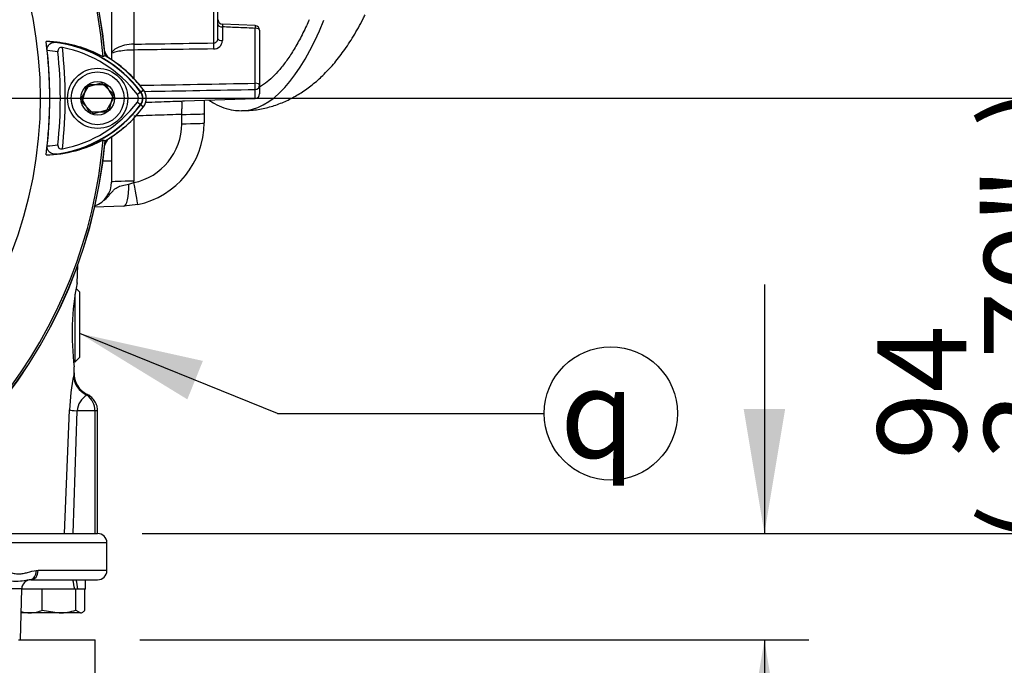
# Model space of a CAD drawing. Units: millimetres. Extents: x 0 to 594, y 0 to 420.
# Drawn here: x 343 to 378, y 214 to 237 of the extents above; entities that cross this region are included whole.
import ezdxf
from ezdxf.enums import TextEntityAlignment as Align

# ---------------------------------------------------------------- set-up
doc = ezdxf.new("R2010")
doc.units = ezdxf.units.MM
for name, color, linetype in [('Default', 7, 'Continuous'), ('GB-IW8-SPURFLG_F', 7, 'Continuous'), ('II0-20SHORT-STD', 7, 'Continuous'), ('II1-01-STD', 7, 'Continuous'), ('II1-02B3B4_F10-S', 7, 'Continuous'), ('II1-04SHW-STD', 7, 'Continuous'), ('PART4', 7, 'Continuous'), ('TSH-1', 7, 'Continuous')]:
    doc.layers.add(name, color=color, linetype=linetype)
doc.styles.add('SEACAD_Arial', font='arial.ttf')
doc.styles.add('SEACAD_Solid_Edge_ISO_GDT_Symbols', font='SEIGDT.TTF')
doc.dimstyles.new('ISO-InstDr', dxfattribs={"dimtxt": 3.2, "dimasz": 4.48, "dimexe": 1.6, "dimexo": 1.6, "dimgap": 0.8, "dimtad": 1, "dimdec": 0, "dimlfac": 6.000024, "dimzin": 0, "dimdsep": 46, "dimtxsty": 'SEACAD_Arial', "dimblk1": '_SE_FILLED', "dimblk2": '_SE_FILLED', "dimsah": 1, "dimcen": 1.6, "dimadec": 0, "dimazin": 0, "dimtfac": 0.5, "dimtofl": 0, "dimtmove": 0, "dimatfit": 3, "dimfxl": 1, "dimtzin": 0, "dimarcsym": 0})

# ---------------------------------------------------------------- blocks, each defined once
blk = doc.blocks.new('SEANNOT_GROUP26')
at = {"layer": 'Default', "linetype": 'Continuous'}
blk.add_hatch(color=7, dxfattribs=at).paths.add_polyline_path([(349.631, 224.558), (345.198, 225.546), (349.071, 223.174)])
at = {"layer": 'Default', "color": 7, "linetype": 'Continuous'}
blk.add_line((352.316, 222.667), (361.916, 222.667), dxfattribs=at)
blk.add_lwpolyline([(352.316, 222.667), (345.198, 225.546)], dxfattribs=at)
blk.add_circle((364.316, 222.667), 2.4, dxfattribs=at)
at = {"layer": 'Default', "color": 7, "linetype": 'Continuous', "style": 'SEACAD_Solid_Edge_ISO_GDT_Symbols'}
blk.add_text('q', height=3.2, dxfattribs=at).set_placement((362.491, 224.267), align=Align.TOP_LEFT)
blk = doc.blocks.new('SE5')
at = {"layer": 'GB-IW8-SPURFLG_F', "color": 7, "linetype": 'Continuous'}
for p in [(342.997, 214.512), (345.759, 212.012)]:
    blk.add_line(p, (345.759, 214.512), dxfattribs=at)
at = {"layer": 'II0-20SHORT-STD', "color": 7, "linetype": 'Continuous'}
for p, q in [((345.265, 234.012), (345.553, 234.512)), ((345.553, 234.512), (346.131, 234.512)), ((346.131, 234.512), (346.419, 234.012)), ((347.398, 234.242), (347.491, 234.311)), ((345.553, 233.512), (345.265, 234.012)), ((346.419, 234.012), (346.131, 233.512)), ((347.398, 234.242), (347.272, 234.148)), ((346.131, 233.512), (345.553, 233.512)), ((346.042, 232.52), (346.107, 232.479))]:
    blk.add_line(p, q, dxfattribs=at)
for centre, radius, start, end in [((328.509, 234.012), 17.597, 4.8664, 85.1363), ((328.509, 234.012), 17.665, 4.9824, 85.02), ((328.509, 234.012), 15.611, 353.7026, 6.3268), ((343.731, 231.492), 4.251, 80.7906, 86.0508), ((343.863, 231.498), 4.562, 61.465, 83.5583), ((343.731, 231.492), 4.584, 36.8699, 81.9315), ((328.509, 234.012), 16.167, 353.5366, 6.4832), ((343.731, 231.492), 4.426, 36.8699, 79.0534), ((328.509, 234.012), 15.991, 354.0074, 6.0146), ((343.731, 231.492), 4.7, 36.8699, 59.6301), ((347.092, 234.012), 0.226, 323.0487, 36.8699), ((347.092, 234.012), 0.383, 323.1301, 36.8699), ((343.755, 236.508), 4.55, 277.8333, 323.1964), ((343.755, 236.508), 4.392, 280.7207, 323.1946), ((343.755, 236.508), 4.665, 300.2729, 310.41), ((328.509, 234.012), 17.665, 274.9824, 355.02), ((328.509, 234.012), 17.597, 288.575, 355.1363), ((343.755, 236.508), 4.217, 273.6648, 278.9615), ((343.886, 236.502), 4.528, 276.2054, 298.4314)]:
    blk.add_arc(centre, radius, start, end, dxfattribs=at)
blk.add_ellipse((347.132, 233.982), major_axis=(0.267, -0.2), ratio=0.001156, start_param=-1.015986, end_param=-0.034907, dxfattribs=at)
for points, knots in [([(344.024, 235.732), (344.021, 235.759), (344.022, 235.785), (344.031, 235.837), (344.039, 235.86), (344.072, 235.925), (344.104, 235.957), (344.157, 235.992), (344.176, 236.002), (344.214, 236.017), (344.233, 236.022), (344.293, 236.034), (344.334, 236.035), (344.375, 236.03)], [0, 0, 0, 0, 0.125, 0.125, 0.25, 0.25, 0.5, 0.5, 0.625, 0.625, 0.75, 0.75, 1, 1, 1, 1]), ([(344.572, 235.838), (344.55, 235.842), (344.527, 235.843), (344.483, 235.834), (344.463, 235.825), (344.432, 235.796), (344.421, 235.776), (344.41, 235.733), (344.409, 235.71), (344.412, 235.688)], [0, 0, 0, 0, 0.25, 0.25, 0.5, 0.5, 0.75, 0.75, 1, 1, 1, 1]), ([(344.375, 232.001), (344.334, 231.996), (344.294, 231.997), (344.215, 232.013), (344.176, 232.028), (344.105, 232.074), (344.073, 232.107), (344.04, 232.172), (344.032, 232.196), (344.023, 232.247), (344.022, 232.273), (344.025, 232.3)], [0, 0, 0, 0, 0.25, 0.25, 0.5, 0.5, 0.75, 0.75, 0.875, 0.875, 1, 1, 1, 1]), ([(344.412, 232.343), (344.41, 232.32), (344.411, 232.297), (344.422, 232.255), (344.432, 232.235), (344.464, 232.205), (344.484, 232.196), (344.527, 232.187), (344.55, 232.188), (344.572, 232.192)], [0, 0, 0, 0, 0.25, 0.25, 0.5, 0.5, 0.75, 0.75, 1, 1, 1, 1])]:
    blk.add_open_spline(points, degree=3, knots=knots, dxfattribs=at)
at = {"layer": 'II1-01-STD', "color": 7, "linetype": 'Continuous'}
for p, q in [((350.014, 240.684), (350.014, 236.005)), ((350.175, 236.158), (350.175, 240.518)), ((347.146, 237.94), (347.146, 235.962)), ((346.342, 237.561), (346.342, 235.404)), ((351.516, 236.629), (350.335, 236.681)), ((350.336, 236.583), (350.336, 236.088)), ((351.514, 234.554), (351.514, 236.531)), ((351.675, 236.461), (351.675, 234.483)), ((347.146, 235.75), (347.146, 234.726)), ((351.514, 234.007), (351.514, 234.33)), ((351.675, 234.483), (351.675, 234.173)), ((348.974, 233.918), (351.514, 234.007)), ((349.675, 233.944), (349.675, 233.462)), ((347.146, 233.297), (347.146, 231.027)), ((348.871, 233.097), (348.871, 233.433)), ((349.675, 233.462), (349.675, 233.126)), ((346.342, 232.62), (346.342, 231.747)), ((346.342, 231.747), (346.029, 231.747)), ((346.342, 231.747), (346.342, 230.998)), ((346.961, 230.92), (347.145, 230.976)), ((346.78, 230.128), (345.707, 230.09)), ((347.286, 230.189), (346.78, 230.128)), ((345.104, 227.353), (345.127, 228.009)), ((345.032, 224.528), (345.032, 226.959)), ((345.198, 227.028), (345.067, 227.159)), ((345.198, 224.694), (345.198, 227.028)), ((344.977, 224.528), (345.032, 224.528)), ((345.032, 224.528), (345.198, 224.694)), ((344.992, 224.129), (344.999, 224.343)), ((344.648, 218.346), (344.828, 222.791)), ((345.099, 222.762), (344.945, 218.346)), ((345.742, 222.762), (345.099, 222.762)), ((345.842, 222.762), (345.742, 222.762)), ((345.742, 222.762), (345.742, 218.346)), ((345.842, 218.346), (345.842, 222.762))]:
    blk.add_line(p, q, dxfattribs=at)
for centre, radius, start, end in [((350.342, 236.846), 0.167, 180.0098, 267.647), ((351.508, 236.461), 0.167, 0, 87.4959), ((350.02, 236.16), 0.155, 267.8938, 359.2142), ((350.024, 236.102), 0.312, 268.1907, 357.3212), ((346.504, 235.79), 0.417, 192.3399, 228.6211), ((343.759, 231.512), 4.667, 38.6059, 51.9422), ((286.954, 3786.636), 3552.669, 270.974081, 271.04125), ((289.348, 3768.242), 3534.459, 270.943028, 271.007805), ((351.508, 234.173), 0.167, 272, 0), ((346.704, 233.097), 2.167, 281.7463, 0), ((346.675, 233.126), 3, 281.7463, 0), ((346.504, 232.234), 0.417, 131.0454, 167.6601), ((345.425, 230.998), 0.917, 290.4408, 0), ((345.396, 231.027), 1.75, 358.3244, 0), ((354.327, 225.53), 9.404, 168.715, 187.2687), ((353.833, 222.349), 9.015, 169.0845, 177.1852), ((356.099, 222.485), 11.229, 171.563, 171.9594), ((345.822, 224.102), 0.83, 178.1046, 244.211), ((345.844, 222.682), 0.749, 121.0387, 173.8593), ((345.058, 222.77), 0.684, 359.3832, 54.2184)]:
    blk.add_arc(centre, radius, start, end, dxfattribs=at)
for centre, major_axis, ratio, start_param, end_param in [((350.342, 236.654), (-0.167, 0), 0.422618, 0, 1.53589), ((351.508, 236.461), (0.167, 0), 0.422618, 0, 1.53589), ((350.342, 236.158), (-0.167, 0), 0.422618, 0, 1.53589), ((347.152, 235.821), (-0.002, 0.167), 0.04472, 0.553974, 2.006288), ((350.02, 235.861), (-0.002, 0.167), 0.045164, 0.520705, 2.006245), ((351.508, 234.483), (-0.003, 0.167), 0.046953, 3.537941, 5.14766), ((351.508, 234.483), (0.167, 0), 0.422618, 0, 1.53589), ((351.508, 234.483), (0.167, 0), 0.922557, 4.747296, 6.283185), ((348.842, 233.462), (-0.833, 0), 0.034899, 1.605703, 3.141593), ((348.842, 233.126), (-0.833, 0), 0.034899, 1.605703, 3.141593), ((347.175, 230.998), (0.833, 0), 0.034899, 1.605703, 3.141593), ((346.751, 230.961), (-0.029, 0.833), 0.250809, 3.141593, 4.655078), ((347.116, 231.005), (-0.17, 0.816), 0.027091, 3.141593, 4.671125), ((345.813, 224.027), (-0.824, 0.124), 0.938872, 0.121765, 1.27068), ((345.651, 222.762), (-0.833, 0.034), 0.036237, 0.155948, 0.847653)]:
    blk.add_ellipse(centre, major_axis=major_axis, ratio=ratio, start_param=start_param, end_param=end_param, dxfattribs=at)
for points, knots in [([(350.334, 236.679), (350.334, 236.679), (350.334, 236.675), (350.334, 236.66), (350.334, 236.648), (350.335, 236.619), (350.335, 236.602), (350.336, 236.583)], [0.2461961, 0.2461961, 0.2461961, 0.2461961, 0.5, 0.5, 0.75, 0.75, 1, 1, 1, 1]), ([(351.514, 236.531), (351.316, 236.54), (351.118, 236.549), (350.919, 236.557), (350.725, 236.566), (350.531, 236.575), (350.336, 236.583)], [0, 0, 0, 0, 0.504827, 0.504827, 0.504827, 1, 1, 1, 1]), ([(347.146, 235.962), (347.028, 235.96), (346.914, 235.946), (346.712, 235.899), (346.624, 235.867), (346.415, 235.764), (346.342, 235.684), (346.342, 235.613)], [0, 0, 0, 0, 0.25, 0.25, 0.5, 0.5, 1, 1, 1, 1]), ([(347.146, 235.75), (347.028, 235.749), (346.913, 235.743), (346.711, 235.722), (346.624, 235.709), (346.416, 235.667), (346.342, 235.637), (346.342, 235.613)], [0, 0, 0, 0, 0.25, 0.25, 0.5, 0.5, 1, 1, 1, 1]), ([(347.146, 235.962), (347.519, 235.968), (347.891, 235.973), (348.264, 235.979), (348.847, 235.987), (349.431, 235.996), (350.014, 236.005)], [0, 0, 0, 0, 0.389629, 0.389629, 0.389629, 1, 1, 1, 1]), ([(350.014, 235.79), (349.431, 235.782), (348.847, 235.774), (348.264, 235.766), (347.891, 235.76), (347.519, 235.755), (347.146, 235.75)], [0, 0, 0, 0, 0.610372, 0.610372, 0.610372, 1, 1, 1, 1]), ([(347.565, 233.87), (347.719, 233.875), (347.873, 233.881), (348.027, 233.886), (348.308, 233.896), (348.59, 233.905), (348.871, 233.915)], [0.2428427, 0.2428427, 0.2428427, 0.2428427, 0.5105134, 0.5105134, 0.5105134, 1, 1, 1, 1]), ([(348.871, 233.915), (348.894, 233.915), (348.918, 233.916), (348.952, 233.917), (348.963, 233.917), (348.974, 233.918)], [0, 0, 0, 0, 0.0625, 0.0625, 0.09152427, 0.09152427, 0.09152427, 0.09152427]), ([(348.871, 233.433), (348.873, 233.465), (348.874, 233.496), (348.877, 233.557), (348.878, 233.588), (348.88, 233.646), (348.881, 233.673), (348.882, 233.725), (348.882, 233.75), (348.882, 233.794), (348.882, 233.814), (348.881, 233.849), (348.88, 233.864), (348.877, 233.901), (348.874, 233.914), (348.871, 233.915)], [0, 0, 0, 0, 0.125, 0.125, 0.25, 0.25, 0.375, 0.375, 0.5, 0.5, 0.625, 0.625, 0.75, 0.75, 1, 1, 1, 1]), ([(348.871, 233.433), (348.59, 233.423), (348.308, 233.413), (348.027, 233.404), (347.733, 233.394), (347.44, 233.384), (347.146, 233.374)], [0, 0, 0, 0, 0.489487, 0.489487, 0.489487, 1, 1, 1, 1]), ([(346.076, 230.332), (346.086, 230.34), (346.095, 230.348), (346.133, 230.383), (346.16, 230.41), (346.212, 230.467), (346.237, 230.496), (346.307, 230.582), (346.35, 230.638), (346.418, 230.71), (346.441, 230.732), (346.491, 230.772), (346.517, 230.789), (346.573, 230.82), (346.603, 230.833), (346.666, 230.856), (346.7, 230.867), (346.805, 230.894), (346.881, 230.908), (346.961, 230.92)], [0.3552754, 0.3552754, 0.3552754, 0.3552754, 0.375, 0.375, 0.4375, 0.4375, 0.5, 0.5, 0.625, 0.625, 0.6875, 0.6875, 0.75, 0.75, 0.8125, 0.8125, 0.875, 0.875, 1, 1, 1, 1]), ([(345.46, 223.354), (345.46, 223.354), (345.46, 223.354), (345.46, 223.354), (345.46, 223.344), (345.458, 223.324)], [0.4969193, 0.4969193, 0.4969193, 0.4969193, 0.5, 0.5, 1, 1, 1, 1]), ([(345.837, 222.763), (345.835, 222.824), (345.829, 222.935), (345.753, 223.104), (345.637, 223.241), (345.53, 223.326), (345.469, 223.348), (345.46, 223.351)], [0, 0, 0, 0, 0.22696, 0.477924, 0.721627, 0.964061, 1, 1, 1, 1])]:
    blk.add_open_spline(points, degree=3, knots=knots, dxfattribs=at)
blk.add_rational_spline([(351.516, 236.627), (351.518, 236.628), (351.514, 236.531)], [0.903724518759, 0.801511835101, 1], degree=2, dxfattribs=at)
at = {"layer": 'II1-02B3B4_F10-S', "color": 7, "linetype": 'Continuous'}
for p, q in [((336.674, 218.346), (345.842, 218.346)), ((346.175, 218.012), (335.999, 218.012)), ((346.175, 217.012), (346.175, 218.012)), ((343.628, 217.009), (343.699, 217.012)), ((346.175, 217.012), (343.699, 217.012)), ((343.442, 216.679), (343.407, 216.677)), ((343.442, 216.679), (345.842, 216.679)), ((345.409, 216.346), (345.409, 216.679)), ((343.107, 216.354), (342.096, 216.354)), ((343.107, 216.354), (343.059, 214.512)), ((343.062, 214.512), (343.11, 216.354)), ((343.107, 216.354), (343.11, 216.354)), ((343.826, 216.346), (343.11, 216.346)), ((343.851, 216.346), (343.826, 216.346)), ((343.886, 216.346), (343.851, 216.346)), ((343.851, 215.584), (343.851, 216.346)), ((345.02, 216.346), (343.886, 216.346)), ((345.06, 216.346), (345.02, 216.346)), ((345.098, 216.346), (345.06, 216.346)), ((345.06, 215.584), (345.06, 216.346)), ((345.133, 216.346), (345.098, 216.346)), ((345.409, 216.346), (345.133, 216.346)), ((345.383, 215.584), (345.383, 216.346)), ((343.851, 215.584), (344.456, 215.487)), ((345.06, 215.584), (345.222, 215.487)), ((345.259, 215.487), (345.305, 215.514)), ((343.087, 215.49), (343.092, 215.487)), ((343.409, 215.487), (343.092, 215.487)), ((344.456, 215.487), (343.409, 215.487)), ((345.222, 215.487), (344.456, 215.487)), ((345.222, 215.487), (345.259, 215.487))]:
    blk.add_line(p, q, dxfattribs=at)
for centre, radius, start, end in [((345.842, 218.012), 0.333, 0, 90), ((345.842, 217.012), 0.333, 270, 0), ((343.443, 216.346), 0.333, 90, 178.5), ((343.431, 216.647), 1.16, 252.779, 268.9131), ((343.387, 216.648), 1.161, 271.0967, 293.5847), ((344.436, 217.546), 2.059, 270.5552, 287.643)]:
    blk.add_arc(centre, radius, start, end, dxfattribs=at)
for centre, major_axis, ratio, start_param, end_param in [((343.373, 217.009), (0.032, -0.332), 0.763414, 0.005455, 1.497264), ((343.442, 217.012), (0, -0.333), 0.771466, 0, 1.570796), ((343.44, 216.346), (0, 0.333), 0.999382, 0.100423, 1.544616), ((344.175, 216.201), (0.903, -4.6), 0.182676, 1.566323, 1.638924), ((344.175, 216.823), (0.903, -4.6), 0.182676, 1.430995, 1.503596)]:
    blk.add_ellipse(centre, major_axis=major_axis, ratio=ratio, start_param=start_param, end_param=end_param, dxfattribs=at)
for points, knots in [([(342.32, 217.009), (342.439, 217), (342.554, 216.971), (342.724, 216.93), (342.78, 216.917), (342.891, 216.898), (342.947, 216.892), (343.058, 216.892), (343.112, 216.898), (343.219, 216.917), (343.271, 216.93), (343.427, 216.971), (343.528, 217), (343.628, 217.009)], [0, 0, 0, 0, 0.25, 0.25, 0.375, 0.375, 0.5, 0.5, 0.625, 0.625, 0.75, 0.75, 1, 1, 1, 1]), ([(343.407, 216.677), (343.376, 216.674), (343.343, 216.668), (343.273, 216.655), (343.235, 216.648), (343.112, 216.628), (343.016, 216.619), (342.79, 216.619), (342.665, 216.628), (342.464, 216.648), (342.395, 216.655), (342.253, 216.668), (342.18, 216.674), (342.107, 216.677)], [0, 0, 0, 0, 0.125, 0.125, 0.25, 0.25, 0.5, 0.5, 0.75, 0.75, 0.875, 0.875, 1, 1, 1, 1]), ([(345.222, 215.487), (345.235, 215.487), (345.249, 215.49), (345.276, 215.498), (345.29, 215.505), (345.33, 215.53), (345.357, 215.555), (345.383, 215.584)], [0, 0, 0, 0, 0.25, 0.25, 0.5, 0.5, 1, 1, 1, 1])]:
    blk.add_open_spline(points, degree=3, knots=knots, dxfattribs=at)
at = {"layer": 'II1-04SHW-STD', "color": 7, "linetype": 'Continuous'}
for start_param, end_param in [(0, 0.62065), (6.282631, 6.283185)]:
    blk.add_ellipse((351.013, 251.062), major_axis=(0, -17.5), ratio=0.292372, start_param=start_param, end_param=end_param, dxfattribs=at)
for points, knots in [([(351.017, 233.568), (351.152, 233.569), (351.415, 233.572), (351.863, 233.649), (352.32, 233.782), (352.76, 233.971), (353.179, 234.21), (353.581, 234.499), (353.968, 234.842), (354.343, 235.244), (354.71, 235.713), (355.065, 236.254), (355.314, 236.701), (355.448, 236.965), (355.472, 237.013)], [0, 0, 0, 0, 0.0396057, 0.0919822, 0.1444037, 0.1975981, 0.2523615, 0.3095962, 0.3703167, 0.4355789, 0.5062256, 0.5823262, 0.6625658, 0.6805035, 0.6805035, 0.6805035, 0.6805035]), ([(353.46, 236.839), (353.426, 236.765), (353.311, 236.513), (353.11, 236.114), (352.853, 235.672), (352.593, 235.289), (352.332, 234.966), (352.071, 234.702), (351.852, 234.528), (351.721, 234.446), (351.674, 234.419)], [0.8137846, 0.8137846, 0.8137846, 0.8137846, 0.8214948, 0.8404108, 0.859269, 0.878066, 0.8968082, 0.9155237, 0.9342583, 0.9447985, 0.9447985, 0.9447985, 0.9447985]), ([(349.859, 233.941), (349.921, 233.9), (350.094, 233.793), (350.382, 233.663), (350.713, 233.575), (350.908, 233.569), (351.01, 233.567)], [0.8767226, 0.8767226, 0.8767226, 0.8767226, 0.8976212, 0.9349852, 0.9712365, 1, 1, 1, 1])]:
    blk.add_open_spline(points, degree=3, knots=knots, dxfattribs=at)
at = {"layer": 'PART4', "color": 7, "linetype": 'Continuous'}
for p, q in [((346.111, 235.549), (346.042, 235.505)), ((345.286, 233.857), (345.429, 234.416)), ((345.429, 234.416), (345.985, 234.571)), ((345.985, 234.571), (346.398, 234.168)), ((347.389, 234.235), (347.494, 234.314)), ((346.398, 234.168), (346.255, 233.608)), ((345.699, 233.453), (345.286, 233.857)), ((346.255, 233.608), (345.699, 233.453)), ((347.389, 233.789), (347.494, 233.71)), ((346.042, 232.52), (346.111, 232.476))]:
    blk.add_line(p, q, dxfattribs=at)
for radius in [1.083, 0.95, 0.602]:
    blk.add_circle((345.842, 234.012), radius, dxfattribs=at)
for centre, radius, start, end in [((328.509, 234.012), 17.597, 4.8664, 85.1363), ((328.509, 234.012), 17.67, 4.9893, 85.0132), ((328.509, 234.012), 15.276, 191.752, 168.248), ((328.509, 234.012), 15.611, 352.5022, 7.5283), ((343.863, 231.499), 4.56, 61.4617, 88.4778), ((343.731, 231.492), 4.573, 36.8699, 86.8248), ((343.731, 231.492), 4.704, 36.8699, 59.6045), ((347.092, 234.012), 0.503, 323.1301, 36.8699), ((347.092, 234.012), 0.372, 323.1301, 36.8699), ((343.755, 236.508), 4.539, 272.908, 323.1965), ((343.755, 236.508), 4.67, 300.2988, 323.1947), ((328.509, 234.012), 17.67, 274.9893, 355.0132), ((328.509, 234.012), 17.597, 288.575, 355.1363), ((343.886, 236.501), 4.527, 271.2557, 298.4334)]:
    blk.add_arc(centre, radius, start, end, dxfattribs=at)
blk = doc.blocks.new('DMBLK80')
at = {"layer": 'Default', "linetype": 'Continuous'}
for points in [[(382.502, 229.532), (381.755, 234.012), (381.009, 229.532)], [(382.502, 222.826), (381.009, 222.826), (381.755, 218.346)]]:
    blk.add_hatch(color=7, dxfattribs=at).paths.add_polyline_path(points)
at = {"layer": 'Default', "color": 7, "linetype": 'Continuous'}
for p, q in [((342.437, 234.012), (383.355, 234.012)), ((381.755, 234.012), (381.755, 218.346)), ((347.442, 218.346), (383.355, 218.346))]:
    blk.add_line(p, q, dxfattribs=at)
at = {"layer": 'Default', "color": 7, "linetype": 'Continuous', "style": 'SEACAD_Arial'}
for s, p in [(')', (377.755, 232.961)), ('3.70"', (377.755, 220.996)), ('94', (373.915, 220.996)), ('(', (377.755, 217.935))]:
    blk.add_text(s, height=3.2, rotation=90, dxfattribs=at).set_placement(p, align=Align.TOP_LEFT)
blk = doc.blocks.new('_SE_FILLED')
at = {"color": 0}
blk.add_line((0, 0), (-1, 0), dxfattribs=at)
blk.add_solid([(0, 0), (-1, -0.1665), (-1, 0.1665), (0, 0)], dxfattribs=at)
blk = doc.blocks.new('DMBLK87')
at = {"layer": 'Default', "linetype": 'Continuous'}
for points in [[(370.592, 222.826), (369.099, 222.826), (369.845, 218.346)], [(370.592, 210.032), (369.845, 214.512), (369.099, 210.032)]]:
    blk.add_hatch(color=7, dxfattribs=at).paths.add_polyline_path(points)
at = {"layer": 'Default', "color": 7, "linetype": 'Continuous'}
for p, q in [((369.845, 227.306), (369.845, 218.346)), ((347.442, 218.346), (371.445, 218.346)), ((347.359, 214.512), (371.445, 214.512)), ((369.845, 214.512), (369.845, 194.517))]:
    blk.add_line(p, q, dxfattribs=at)
at = {"layer": 'Default', "color": 7, "linetype": 'Continuous', "style": 'SEACAD_Arial'}
for s, p in [(')', (365.845, 210.663)), ('0.91"', (365.845, 198.697)), ('23', (362.005, 198.697)), ('(', (365.845, 195.636))]:
    blk.add_text(s, height=3.2, rotation=90, dxfattribs=at).set_placement(p, align=Align.TOP_LEFT)
blk = doc.blocks.new('DMBLK92')
at = {"layer": 'Default', "linetype": 'Continuous'}
for points in [[(395.474, 254.663), (394.727, 259.143), (393.98, 254.663)], [(395.474, 222.826), (393.98, 222.826), (394.727, 218.346)]]:
    blk.add_hatch(color=7, dxfattribs=at).paths.add_polyline_path(points)
at = {"layer": 'Default', "color": 7, "linetype": 'Continuous'}
for p, q in [((343.689, 259.143), (396.327, 259.143)), ((394.727, 218.346), (394.727, 259.143)), ((347.442, 218.346), (396.327, 218.346))]:
    blk.add_line(p, q, dxfattribs=at)
at = {"layer": 'Default', "color": 7, "linetype": 'Continuous', "style": 'SEACAD_Arial'}
for s, p in [(')', (390.727, 245.527)), ('9.64"', (390.727, 233.561)), ('245', (386.887, 233.561)), ('(', (390.727, 230.501))]:
    blk.add_text(s, height=3.2, rotation=90, dxfattribs=at).set_placement(p, align=Align.TOP_LEFT)
blk = doc.blocks.new('DMBLK93')
at = {"layer": 'Default', "linetype": 'Continuous'}
for points in [[(409.27, 264.073), (408.523, 268.553), (407.777, 264.073)], [(409.27, 222.826), (407.777, 222.826), (408.523, 218.346)]]:
    blk.add_hatch(color=7, dxfattribs=at).paths.add_polyline_path(points)
at = {"layer": 'Default', "color": 7, "linetype": 'Continuous'}
for p, q in [((352.548, 268.553), (410.123, 268.553)), ((408.523, 218.346), (408.523, 268.553)), ((347.442, 218.346), (410.123, 218.346))]:
    blk.add_line(p, q, dxfattribs=at)
at = {"layer": 'Default', "color": 7, "linetype": 'Continuous', "style": 'SEACAD_Arial'}
for s, p in [(')', (404.523, 251.484)), ('11.86"', (404.523, 237.015)), ('301', (400.683, 237.015)), ('(', (404.523, 233.954))]:
    blk.add_text(s, height=3.2, rotation=90, dxfattribs=at).set_placement(p, align=Align.TOP_LEFT)

msp = doc.modelspace()

# ---------------------------------------------------------------- block references
at = {"layer": 'Default'}
msp.add_blockref('SEANNOT_GROUP26', (0, 0), dxfattribs=at)
at = {"layer": 'TSH-1'}
msp.add_blockref('SE5', (0, 0), dxfattribs=at)

# ---------------------------------------------------------------- dimensions: what is measured, and where the dimension line sits
at = {"layer": 'Default', "color": 7, "linetype": 'Continuous'}
for base, p1, p2, picture, middle in [((408.523, 268.553), (345.842, 218.346), (350.948, 268.553), 'DMBLK93', (408.523, 243.449)), ((394.727, 259.143), (345.842, 218.346), (342.089, 259.143), 'DMBLK92', (394.727, 238.744)), ((345.842, 226.179), (340.837, 234.012), (345.842, 218.346), 'DMBLK80', (381.755, 226.179)), ((369.845, 214.512), (345.842, 218.346), (345.759, 214.512), 'DMBLK87', (369.845, 213.243))]:
    dim = msp.add_linear_dim(base=base, p1=p1, p2=p2, angle=90, text='\\A1;<>', dimstyle='ISO-InstDr', override={"dimpost": '\\X'}, dxfattribs=at)
    dim.commit()
    dim.dimension.update_dxf_attribs({"geometry": picture, "text_midpoint": middle, "dimtype": 160})

doc.saveas('drawing.dxf')
